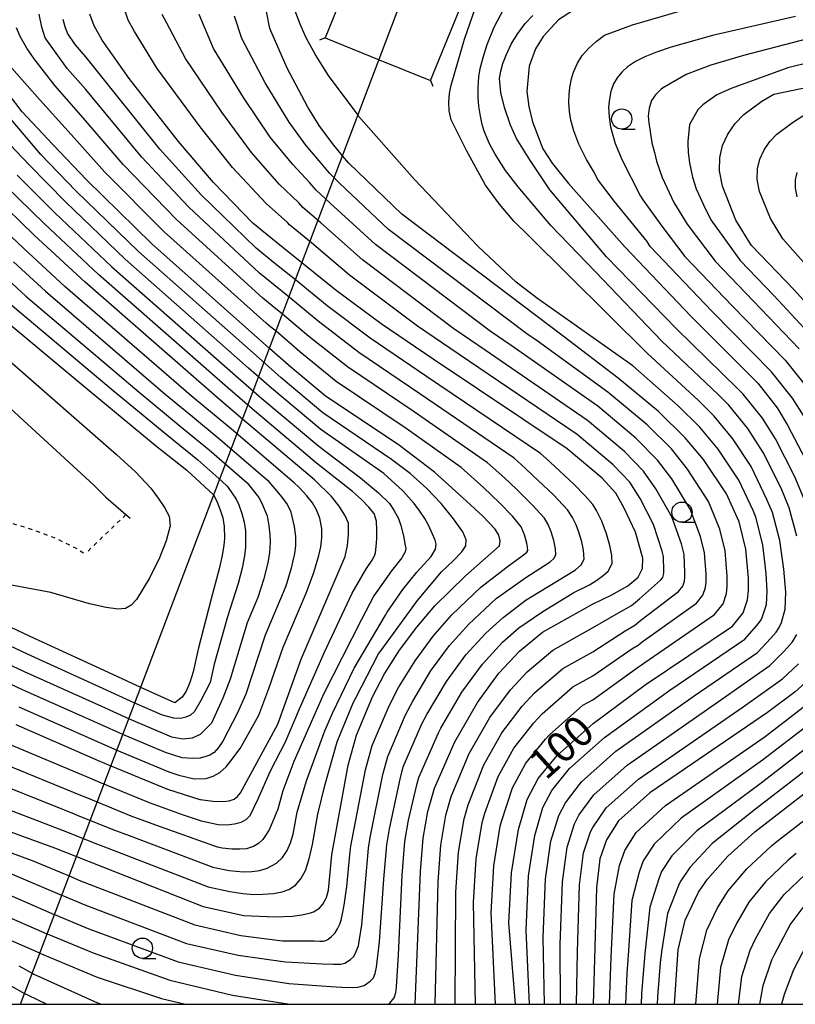
# Model space of a CAD drawing. Extents: x -2000 to 0, y 102000 to 103500.
# Drawn here: x -1344 to -1249, y 102000 to 102122 of the extents above; entities that cross this region are included whole.
import ezdxf
from ezdxf.enums import TextEntityAlignment as Align

# ---------------------------------------------------------------- set-up
doc = ezdxf.new("R2010")
doc.units = 0
doc.linetypes.add('630100', pattern=[1, 0.5, -0.5])
for name, color, linetype in [('2103000', 6, 'Continuous'), ('4235000', 7, 'Continuous'), ('4235990', 7, 'Continuous'), ('4265000', 1, '426500'), ('6301000', 3, '630100'), ('6331000', 3, 'Continuous'), ('7101000', 2, 'Continuous'), ('7102000', 6, 'Continuous'), ('999', 7, 'Continuous')]:
    doc.layers.add(name, color=color, linetype=linetype)
doc.styles.add('PlotAnnotation', font='txt')
doc.linetypes.add('426500', pattern='A,5,[7,dmdr.shx,S=0.05,R=0,X=0,Y=0],5', length=10)

# ---------------------------------------------------------------- blocks, each defined once
blk = doc.blocks.new('633100')
at = {"layer": '6331000'}
blk.add_lwpolyline([(0, -0.5), (0.67, -0.5)], dxfattribs=at)
blk.add_circle((0, 0), 0.5, dxfattribs=at)

msp = doc.modelspace()

# ---------------------------------------------------------------- linework, layer by layer
at = {"layer": '2103000', "flags": 128}
msp.add_lwpolyline([(-1348.09, 102075.98), (-1335.23, 102064.13), (-1333.74, 102062.68), (-1331.25, 102060.52), (-1330.74, 102060.08)], dxfattribs=at)
at = {"layer": '4235000', "flags": 128}
msp.add_lwpolyline([(-1293.63, 102114.14), (-1288.34, 102127.16), (-1294.99, 102129.86), (-1301.36, 102132.45), (-1306.65, 102119.43), (-1299.99, 102116.72), (-1293.63, 102114.14)], close=True, dxfattribs=at)
at = {"layer": '4235990', "flags": 128}
for points in [[(-1306.65, 102119.43), (-1307.34, 102119.14)], [(-1293.63, 102114.14), (-1293.34, 102113.45)]]:
    msp.add_lwpolyline(points, dxfattribs=at)
at = {"layer": '4265000', "flags": 128}
msp.add_lwpolyline([(-1344.28, 102000), (-1297.49, 102123.3), (-1202.42, 102372.9)], dxfattribs=at)
at = {"layer": '6301000', "flags": 128}
for points in [[(-1403.79, 102076.69), (-1398.26, 102077.13), (-1395.43, 102077.05), (-1393.95, 102076.81), (-1391.18, 102075.99), (-1379, 102071.89), (-1374.37, 102070.12), (-1372.31, 102069.21), (-1369.28, 102067.69), (-1366.14, 102065.9), (-1362.04, 102063.55), (-1360.18, 102062.6), (-1357.79, 102061.64), (-1356.41, 102061.27), (-1354.02, 102060.91), (-1350.36, 102060.55), (-1347.65, 102060.02), (-1344.42, 102059.18), (-1342.64, 102058.61), (-1339.93, 102057.59), (-1337.41, 102056.36), (-1336.29, 102055.67)], [(-1331.25, 102060.52), (-1336.29, 102055.67)]]:
    msp.add_lwpolyline(points, dxfattribs=at)
at = {"layer": '7101000', "flags": 128}
for points in [[(-1283.16, 102000), (-1283.96, 102010.05), (-1283.64, 102016.24), (-1282.78, 102021.58), (-1281.71, 102025.32), (-1280.36, 102027.92), (-1278.01, 102030.73), (-1273.56, 102034.69), (-1267.13, 102039.49), (-1256.34, 102046.73), (-1255.02, 102048.39), (-1254.49, 102049.98), (-1254.37, 102051.13), (-1254.37, 102052.67), (-1254.7, 102056.26), (-1255.52, 102059.62), (-1257.07, 102063.09), (-1259.92, 102067.34), (-1262.17, 102069.98), (-1265.49, 102073.24), (-1270.45, 102077.39), (-1277.26, 102082.54), (-1297.2, 102097.65), (-1303.72, 102103.94), (-1304.49, 102104.85), (-1305.76, 102106.36), (-1307.38, 102108.59), (-1308.78, 102110.85), (-1311.36, 102115.69), (-1313.47, 102120.56), (-1314.22, 102124.39)], [(-1295.55, 102000), (-1294.86, 102016.4), (-1294.53, 102020.54), (-1293.98, 102023.81), (-1293.14, 102026.7), (-1290.64, 102032.43), (-1287.82, 102037.3), (-1285.2, 102040.9), (-1282.64, 102043.65), (-1279.79, 102046), (-1273.65, 102049.45), (-1271.25, 102050.61), (-1269.26, 102051.72), (-1268.01, 102052.76), (-1267.44, 102053.84), (-1267.41, 102055.11), (-1268.34, 102058.33), (-1269.7, 102061.29), (-1270.76, 102063.16), (-1272.45, 102065.01), (-1276.78, 102068.64), (-1293.29, 102079.71), (-1299.73, 102084.1), (-1305.28, 102088.2), (-1309.51, 102091.62), (-1312.69, 102094.18), (-1315.59, 102096.54), (-1320.42, 102101.54), (-1324.78, 102106.6), (-1330.87, 102114.4), (-1334.19, 102119.14), (-1335.17, 102120.91), (-1335.73, 102122.36)], [(-1275.99, 102122.83), (-1277.84, 102121.65), (-1279.74, 102119.57), (-1280.68, 102118.08), (-1281.45, 102115.93)], [(-1244.72, 102083.83), (-1248.68, 102088.23), (-1254.01, 102093.77), (-1255.92, 102096.91), (-1257.59, 102101.1), (-1257.94, 102102.97), (-1257.92, 102104.62), (-1257.56, 102106.13), (-1256.9, 102107.54), (-1256.01, 102108.83), (-1254.94, 102109.95), (-1252.71, 102111.6), (-1251.24, 102112.45), (-1225.68, 102117.79)], [(-1281.45, 102115.93), (-1281.74, 102112.81), (-1281.5, 102110.94), (-1281.05, 102109.04), (-1279.75, 102105.71), (-1278.6, 102103.94), (-1276.61, 102101.44), (-1269.64, 102093.59), (-1261.46, 102084.98), (-1253.22, 102076.74), (-1250.82, 102073.71), (-1249.53, 102071.55), (-1246.91, 102066.55)], [(-1349.38, 102022.73), (-1340.08, 102019.32), (-1337.36, 102018.25), (-1321.7, 102012.07), (-1316.7, 102010.97), (-1312.86, 102010.8), (-1310.69, 102010.88), (-1309.51, 102011.07), (-1308.47, 102011.31), (-1308.11, 102011.43), (-1307.35, 102011.86), (-1306.92, 102012.36), (-1306.47, 102013.19), (-1306.23, 102014.1), (-1305.83, 102018.48), (-1303.8, 102029.54), (-1302.78, 102033.27), (-1300.79, 102038.01), (-1299.31, 102040.83), (-1297.48, 102043.75), (-1295.34, 102046.61), (-1293.09, 102049.22), (-1289.32, 102052.94), (-1285.1, 102056.64), (-1285.02, 102057.29), (-1285.21, 102057.99), (-1285.65, 102058.72), (-1287.19, 102060.31), (-1289.68, 102062.64), (-1293.14, 102065.76), (-1297.46, 102069.04), (-1306.65, 102075.18), (-1310.89, 102078.71), (-1313.52, 102081.05), (-1328.06, 102093.95), (-1336.14, 102101.88), (-1340.28, 102106.26), (-1344.09, 102110.28), (-1346.56, 102113.55)], [(-1344.84, 102034.57), (-1334.68, 102030.13), (-1333.1, 102029.48), (-1326.13, 102026.6), (-1322.13, 102025.32), (-1322.05, 102025.3), (-1320.52, 102025.1), (-1319.22, 102025.06), (-1318.52, 102025.13), (-1317.89, 102025.33), (-1317.46, 102025.66), (-1317.09, 102026.14), (-1312.5, 102034.62), (-1309.61, 102042.65), (-1304.17, 102055.32), (-1303.9, 102056.68), (-1303.76, 102058.05), (-1303.75, 102059.45), (-1304.23, 102060.46), (-1304.94, 102061.56), (-1305.88, 102062.75), (-1307.98, 102064.8), (-1316.84, 102072.31), (-1319.98, 102074.97), (-1336.31, 102089.24), (-1342.6, 102095.05), (-1347.62, 102099.91)], [(-1348.47, 102086.38), (-1336.05, 102076.07), (-1327.63, 102069.1), (-1323.75, 102066), (-1320.44, 102062.96), (-1320.41, 102062.91), (-1319.97, 102062.03), (-1319.6, 102061.1), (-1319.3, 102060.12), (-1319.12, 102059.05), (-1319.1, 102057.57), (-1319.16, 102056.72), (-1319.37, 102055.47), (-1319.74, 102053.82), (-1320.74, 102050.11), (-1322.33, 102043.88), (-1322.94, 102041.07), (-1323.36, 102039.76), (-1323.82, 102038.71), (-1324.33, 102037.94), (-1325.23, 102037.25), (-1329.42, 102039.16), (-1333.95, 102041.23), (-1343.07, 102045.44), (-1347.9, 102047.71)], [(-1246.5, 102040.52), (-1248.62, 102038.61), (-1252, 102036.06), (-1266.54, 102026.12), (-1270.42, 102022.66), (-1271.92, 102020.32), (-1272.73, 102017.98), (-1273.15, 102014.41), (-1273.37, 102005.59), (-1273.53, 102000)], [(-1263.51, 102000), (-1263.05, 102006.73), (-1262.17, 102010.41), (-1260.55, 102013.84), (-1259.43, 102015.45), (-1256.91, 102018.3), (-1253.6, 102021.33), (-1233.6, 102036.81)], [(-1353.87, 102011.55), (-1341.95, 102006.34), (-1341.89, 102006.31), (-1334.8, 102003.37), (-1326.88, 102000.71), (-1323.9, 102000)], [(-1246.67, 102008.39), (-1248.81, 102004.25), (-1249.94, 102001.22), (-1250.28, 102000)]]:
    msp.add_lwpolyline(points, dxfattribs=at)
at = {"layer": '7102000', "flags": 128}
for points in [[(-1348.35, 102014.66), (-1340.11, 102011.1), (-1340.08, 102011.09), (-1335.82, 102009.32), (-1324.81, 102005.25), (-1317.74, 102003.6), (-1311.15, 102002.59), (-1305.96, 102002.19), (-1303.93, 102002.08), (-1302.62, 102002.13), (-1301.83, 102002.31), (-1301.1, 102002.85), (-1300.67, 102003.29), (-1300.47, 102003.82), (-1300.29, 102004.58), (-1299.92, 102007.73), (-1299.41, 102015.48), (-1299.05, 102019.72), (-1298.72, 102021.68), (-1297.4, 102027.84), (-1297, 102029.33), (-1294.7, 102034.66), (-1294.11, 102035.79), (-1291.68, 102039.88), (-1289.26, 102043.18), (-1286.82, 102045.88), (-1284.67, 102047.81), (-1281.81, 102049.96), (-1281.21, 102050.36), (-1275.87, 102053.6), (-1275.74, 102053.67), (-1275.03, 102054.32), (-1274.67, 102055), (-1274.73, 102056.13), (-1274.94, 102057.14), (-1275.31, 102058.33), (-1275.65, 102059.24), (-1276.12, 102060.16), (-1276.7, 102061.09), (-1278.46, 102062.96), (-1280.94, 102065.31), (-1281.94, 102066.24), (-1283.32, 102067.49), (-1294.96, 102075.44), (-1302.5, 102080.53), (-1307.52, 102084.4), (-1311.11, 102087.39), (-1313.02, 102088.93), (-1314.76, 102090.34), (-1323.48, 102098.5), (-1329.32, 102104.71), (-1334.64, 102111.14), (-1336.21, 102113.05), (-1338.52, 102115.62), (-1341.23, 102119.41), (-1341.66, 102120.73), (-1341.96, 102122.34)], [(-1293.06, 102000), (-1292.68, 102015.13), (-1292.35, 102019.68), (-1291.74, 102023.36), (-1291.07, 102025.68), (-1288.85, 102031.01), (-1286.33, 102035.42), (-1283.76, 102038.87), (-1281.71, 102041.07), (-1278.54, 102043.74), (-1273.63, 102046.5), (-1270.43, 102048.39), (-1268.83, 102049.27), (-1267.83, 102050.11), (-1265.22, 102052.42), (-1264.96, 102052.75), (-1264.85, 102053.07), (-1264.83, 102053.3), (-1264.83, 102053.61), (-1264.87, 102055.34), (-1265.03, 102056.01), (-1266.09, 102059.28), (-1267.74, 102062.5), (-1269.04, 102064.52), (-1271.06, 102066.66), (-1275.51, 102070.39), (-1290.08, 102080.28), (-1295.24, 102083.79), (-1303.66, 102090.09), (-1308.35, 102094.08), (-1311.05, 102096.31), (-1311.3, 102096.62), (-1313.95, 102098.95), (-1318.09, 102103.4), (-1322.1, 102108.42), (-1327.39, 102115.63), (-1330.2, 102120.19), (-1330.98, 102121.61), (-1331.35, 102122.73)], [(-1290.58, 102000), (-1290.5, 102013.86), (-1290.17, 102018.82), (-1289.5, 102022.92), (-1289, 102024.65), (-1287.07, 102029.59), (-1284.84, 102033.55), (-1282.32, 102036.83), (-1280.79, 102038.48), (-1277.3, 102041.48), (-1273.61, 102043.55), (-1269.6, 102046.16), (-1268.41, 102046.83), (-1267.66, 102047.45), (-1263, 102051), (-1262.47, 102051.66), (-1262.26, 102052.3), (-1262.21, 102052.76), (-1262.21, 102053.37), (-1262.33, 102055.57), (-1262.65, 102056.91), (-1263.83, 102060.23), (-1265.79, 102063.71), (-1267.32, 102065.89), (-1269.67, 102068.3), (-1274.25, 102072.14), (-1286.88, 102080.84), (-1290.74, 102083.48), (-1302.05, 102091.98), (-1307.19, 102096.55), (-1309.41, 102098.45), (-1309.92, 102099.05), (-1312.31, 102101.36), (-1315.76, 102105.26), (-1319.41, 102110.24), (-1323.91, 102116.86), (-1326.2, 102121.24), (-1326.79, 102122.3)], [(-1288.1, 102000), (-1288.32, 102012.59), (-1288, 102017.96), (-1287.26, 102022.47), (-1286.92, 102023.63), (-1285.28, 102028.16), (-1283.34, 102031.67), (-1280.89, 102034.8), (-1279.86, 102035.9), (-1276.05, 102039.21), (-1273.6, 102040.59), (-1268.78, 102043.94), (-1267.98, 102044.38), (-1267.48, 102044.8), (-1260.78, 102049.57), (-1259.99, 102050.57), (-1259.67, 102051.52), (-1259.6, 102052.21), (-1259.6, 102053.14), (-1259.78, 102055.8), (-1260.28, 102057.82), (-1261.58, 102061.19), (-1263.83, 102064.92), (-1265.61, 102067.25), (-1268.27, 102069.95), (-1272.98, 102073.89), (-1283.67, 102081.41), (-1286.25, 102083.16), (-1300.43, 102093.87), (-1306.04, 102099.01), (-1307.77, 102100.58), (-1308.53, 102101.49), (-1310.66, 102103.77), (-1313.44, 102107.13), (-1316.73, 102112.05), (-1320.43, 102118.1), (-1322.21, 102122.29)], [(-1285.62, 102000), (-1286.14, 102011.32), (-1285.82, 102017.1), (-1285.02, 102022.03), (-1284.85, 102022.6), (-1283.5, 102026.74), (-1281.85, 102029.8), (-1279.45, 102032.76), (-1278.94, 102033.31), (-1274.81, 102036.95), (-1273.58, 102037.64), (-1267.95, 102041.71), (-1267.56, 102041.94), (-1267.31, 102042.14), (-1258.56, 102048.15), (-1257.5, 102049.48), (-1257.08, 102050.75), (-1256.98, 102051.67), (-1256.98, 102052.9), (-1257.24, 102056.03), (-1257.9, 102058.72), (-1259.32, 102062.14), (-1261.88, 102066.13), (-1263.89, 102068.62), (-1266.88, 102071.59), (-1271.72, 102075.64), (-1280.47, 102081.97), (-1281.75, 102082.85), (-1298.82, 102095.76), (-1304.88, 102101.48), (-1306.13, 102102.72), (-1307.15, 102103.92), (-1309.02, 102106.18), (-1311.11, 102108.99), (-1314.04, 102113.87), (-1316.95, 102119.33), (-1317.86, 102122.12)], [(-1281.41, 102000), (-1281.84, 102009.16), (-1281.54, 102015.87), (-1280.77, 102020.86), (-1279.75, 102024.32), (-1278.67, 102026.4), (-1276.49, 102029.12), (-1272.16, 102032.98), (-1264.1, 102038.8), (-1254.8, 102045.11), (-1253.32, 102046.82), (-1252.99, 102047.2), (-1252.81, 102047.49), (-1252.66, 102047.79), (-1252.15, 102049.4), (-1252.05, 102051.03), (-1252.18, 102053.22), (-1252.6, 102056.79), (-1253.46, 102060.19), (-1253.8, 102061.01), (-1255.56, 102064.78), (-1258.1, 102068.61), (-1260.38, 102071.33), (-1263.04, 102073.94), (-1268.65, 102078.91), (-1280.54, 102087.31), (-1283.07, 102089.23), (-1287.75, 102093.63), (-1295.63, 102101.92), (-1302.52, 102109.76), (-1302.59, 102109.86), (-1306.25, 102114.77), (-1307.85, 102117.31), (-1309.01, 102119.43), (-1309.73, 102121.13), (-1310.39, 102122.86)], [(-1279.54, 102000), (-1279.72, 102008.27), (-1279.44, 102015.51), (-1278.76, 102020.14), (-1277.79, 102023.32), (-1276.98, 102024.88), (-1274.97, 102027.5), (-1270.75, 102031.26), (-1261.08, 102038.12), (-1253.25, 102043.48), (-1251.61, 102045.24), (-1250.96, 102046), (-1250.59, 102046.58), (-1250.3, 102047.19), (-1249.82, 102048.83), (-1249.74, 102050.93), (-1250, 102053.76), (-1250.5, 102057.32), (-1251.4, 102060.76), (-1252.08, 102062.39), (-1254.05, 102066.47), (-1256.28, 102069.89), (-1258.59, 102072.68), (-1260.58, 102074.64), (-1266.85, 102080.43), (-1281.47, 102094.9), (-1283.33, 102096.76), (-1285.11, 102098.87), (-1286.83, 102101.22), (-1289.18, 102105.51), (-1291.08, 102109.28), (-1291.34, 102110.39), (-1291.38, 102111.46), (-1291.3, 102112.53), (-1291.1, 102113.57), (-1289.43, 102119.26), (-1288.13, 102123.03)], [(-1248.39, 102057.86), (-1249.35, 102061.34), (-1250.35, 102063.78), (-1252.55, 102068.17), (-1254.46, 102071.16), (-1256.8, 102074.04), (-1258.13, 102075.34), (-1265.06, 102081.94), (-1273.25, 102090.49), (-1278.79, 102096.23), (-1282.82, 102101), (-1284.36, 102103.04), (-1285.66, 102105.04), (-1286.36, 102106.34), (-1287, 102107.91), (-1287.25, 102108.73), (-1287.47, 102109.75), (-1287.66, 102110.98), (-1287.75, 102112.07), (-1287.75, 102113.28), (-1287.66, 102114.61), (-1287.49, 102115.65), (-1287.14, 102116.98), (-1286.63, 102118.58), (-1285.78, 102120.73), (-1284.57, 102122.99)], [(-1247.29, 102061.91), (-1248.63, 102065.16), (-1251.04, 102069.86), (-1252.64, 102072.44), (-1255.01, 102075.39), (-1255.67, 102076.04), (-1263.26, 102083.46), (-1271.89, 102092.38), (-1278.9, 102100.65), (-1281.39, 102104.33), (-1283.01, 102106.99), (-1283.75, 102108.63), (-1284.51, 102110.8), (-1284.94, 102112.68), (-1285.12, 102114.41), (-1284.97, 102115.3), (-1284.7, 102116.26), (-1284.31, 102117.29), (-1283.66, 102118.65), (-1282.94, 102119.83), (-1281.93, 102121.2), (-1280.99, 102122.18)], [(-1247.19, 102072.19), (-1248.92, 102074.9), (-1251.52, 102078.16), (-1258.9, 102085.63), (-1266.51, 102093.63), (-1266.9, 102094.25), (-1270.91, 102099.19), (-1273.02, 102101.95), (-1273.38, 102102.73), (-1274.39, 102104.38), (-1275.31, 102106.3), (-1275.92, 102107.93), (-1276.3, 102109.27), (-1276.46, 102110.33), (-1276.54, 102111.43), (-1276.53, 102112.42), (-1276.44, 102113.29), (-1276.24, 102114.36), (-1275.99, 102115.2), (-1275.5, 102116.29), (-1274.92, 102117.24), (-1274.08, 102118.14), (-1273.17, 102118.98), (-1272.17, 102119.77), (-1268.68, 102121.04), (-1262.87, 102122.72)], [(-1248.57, 102122.04), (-1258.8, 102119.72), (-1263.93, 102118.29), (-1265.74, 102117.67), (-1267.15, 102117.09), (-1268.34, 102116.48), (-1269.31, 102115.85), (-1270.01, 102115.17), (-1270.59, 102114.47), (-1271.05, 102113.75), (-1271.35, 102112.81), (-1271.55, 102111.85), (-1271.65, 102110.88), (-1271.57, 102109.63), (-1271.39, 102108.44), (-1270.82, 102106.38), (-1270.18, 102104.82), (-1270.04, 102104.48), (-1267.72, 102099.87), (-1267.43, 102099.42), (-1264.94, 102095.99), (-1262.21, 102092.42), (-1256.35, 102086.28), (-1249.82, 102079.58), (-1247.02, 102076.08)], [(-1298.88, 102000), (-1298.68, 102000.16), (-1298.13, 102000.81), (-1297.94, 102001.45), (-1297.85, 102002.1), (-1297.61, 102006.11), (-1297.13, 102015.94), (-1296.79, 102020.13), (-1296.35, 102022.74), (-1295.27, 102027.27), (-1295.07, 102028.01), (-1292.67, 102033.55), (-1292.37, 102034.11), (-1289.75, 102038.59), (-1287.23, 102042.04), (-1284.73, 102044.76), (-1282.71, 102046.51), (-1279.78, 102048.55), (-1275.94, 102050.89), (-1274.02, 102051.82), (-1273.09, 102052.4), (-1272.31, 102052.97), (-1271.68, 102053.54), (-1271.2, 102054.45), (-1271.25, 102055.45), (-1271.49, 102056.68), (-1271.91, 102058.15), (-1272.48, 102059.71), (-1273.12, 102061.03), (-1273.6, 102061.76), (-1274.53, 102062.84), (-1275.93, 102064.28), (-1278.86, 102066.97), (-1279.36, 102067.44), (-1280.05, 102068.06), (-1294.12, 102077.58), (-1301.11, 102082.32), (-1306.4, 102086.3), (-1310.31, 102089.51), (-1312.86, 102091.55), (-1315.18, 102093.44), (-1321.95, 102100.02), (-1327.05, 102105.66), (-1332.75, 102112.77), (-1336.19, 102117.06), (-1337.52, 102118.62), (-1338.49, 102119.98), (-1338.76, 102120.77), (-1338.99, 102121.7)], [(-1345.6, 102016.21), (-1339.2, 102013.49), (-1339.17, 102013.47), (-1336.34, 102012.3), (-1323.77, 102007.53), (-1317.39, 102006.06), (-1311.53, 102005.23), (-1306.97, 102005.01), (-1305.61, 102004.94), (-1304.73, 102004.97), (-1304.21, 102005.1), (-1303.52, 102005.54), (-1303.11, 102005.91), (-1302.86, 102006.43), (-1302.54, 102007.23), (-1302.41, 102008), (-1302.13, 102009.84), (-1301.68, 102015.02), (-1301.31, 102019.3), (-1301.09, 102020.61), (-1299.54, 102028.4), (-1298.92, 102030.64), (-1296.73, 102035.78), (-1295.84, 102037.47), (-1293.62, 102041.17), (-1291.28, 102044.33), (-1288.91, 102046.99), (-1285.51, 102050.16), (-1281.86, 102052.72), (-1279.56, 102054.23), (-1278.86, 102054.66), (-1278.39, 102055.09), (-1278.15, 102055.55), (-1278.19, 102056.3), (-1278.4, 102057.32), (-1278.73, 102058.37), (-1279.12, 102059.28), (-1279.56, 102060.06), (-1280.99, 102061.65), (-1283.03, 102063.64), (-1284.52, 102065.04), (-1286.6, 102066.91), (-1295.79, 102073.31), (-1303.88, 102078.75), (-1308.65, 102082.51), (-1311.92, 102085.28), (-1313.19, 102086.3), (-1314.35, 102087.25), (-1325, 102096.99), (-1331.6, 102103.77), (-1336.52, 102109.52), (-1340.02, 102113.54), (-1342.59, 102116.81), (-1343.51, 102118.14), (-1344.31, 102119.59), (-1344.77, 102120.64)], [(-1246.93, 102119.33), (-1254.99, 102117.25), (-1259.03, 102116.03), (-1262.05, 102114.9), (-1264.97, 102113.21), (-1265.17, 102113.08), (-1265.87, 102112.4), (-1266.34, 102111.68), (-1266.63, 102110.74), (-1266.74, 102109.76), (-1266.68, 102108.93), (-1266.56, 102108.14), (-1266.32, 102106.45), (-1265.98, 102105.25), (-1265.72, 102104.2), (-1265.04, 102102.15), (-1263.6, 102099.07), (-1261.93, 102096.41), (-1258.49, 102091.84), (-1253.79, 102086.93), (-1248.12, 102080.99)], [(-1246.65, 102116.4), (-1249.5, 102115.73), (-1256.49, 102113.16), (-1258.29, 102112.38), (-1260.01, 102111.13), (-1260.64, 102110.51), (-1261.65, 102108.71), (-1261.84, 102106.6), (-1261.85, 102106.38), (-1261.81, 102105.24), (-1261.66, 102103.98), (-1261.3, 102102.22), (-1260.82, 102100.76), (-1259.94, 102098.77), (-1259.01, 102096.94), (-1255.38, 102091.9), (-1251.24, 102087.58), (-1246.42, 102082.41)], [(-1350.28, 102020.49), (-1342.84, 102017.77), (-1338.27, 102015.86), (-1336.85, 102015.27), (-1322.74, 102009.8), (-1317.05, 102008.51), (-1311.9, 102007.86), (-1307.97, 102007.84), (-1307.29, 102007.81), (-1306.85, 102007.82), (-1306.59, 102007.88), (-1306.39, 102007.97), (-1305.9, 102008.34), (-1305.41, 102008.83), (-1305.11, 102009.31), (-1304.83, 102009.9), (-1304.67, 102010.4), (-1304.49, 102011.2), (-1304.29, 102012.24), (-1303.96, 102014.56), (-1303.57, 102018.89), (-1303.46, 102019.55), (-1301.67, 102028.97), (-1300.85, 102031.96), (-1298.76, 102036.89), (-1297.58, 102039.15), (-1295.55, 102042.46), (-1293.31, 102045.47), (-1291, 102048.11), (-1287.41, 102051.55), (-1284.18, 102054.06), (-1282.33, 102055.43), (-1281.98, 102055.65), (-1281.74, 102055.87), (-1281.62, 102056.09), (-1281.64, 102056.47), (-1281.75, 102056.98), (-1282.01, 102058.03), (-1282.45, 102059.01), (-1283.52, 102060.32), (-1285.11, 102061.98), (-1287.1, 102063.84), (-1289.87, 102066.34), (-1296.63, 102071.17), (-1305.27, 102076.96), (-1309.77, 102080.61), (-1312.72, 102083.16), (-1313.35, 102083.68), (-1313.93, 102084.15), (-1326.53, 102095.47), (-1333.87, 102102.82), (-1338.4, 102107.89), (-1341.88, 102111.77), (-1345.34, 102115.69)], [(-1348.47, 102025.1), (-1339, 102021.48), (-1338.68, 102021.35), (-1335.11, 102019.92), (-1334.1, 102019.55), (-1321.11, 102014.52), (-1318.44, 102013.93), (-1316.83, 102013.69), (-1315.46, 102013.58), (-1314.33, 102013.6), (-1313.01, 102013.71), (-1311.94, 102013.9), (-1311.12, 102014.18), (-1310.3, 102014.71), (-1309.64, 102015.49), (-1309.07, 102016.55), (-1308.63, 102017.99), (-1308.23, 102019.74), (-1307.54, 102023.48), (-1306.69, 102027.04), (-1305.15, 102032.42), (-1304.72, 102033.54), (-1303.13, 102037.33), (-1302.88, 102037.89), (-1300.05, 102043.3), (-1299.91, 102043.53), (-1298.19, 102045.82), (-1295.26, 102049.89), (-1292.29, 102053.42), (-1290.78, 102054.85), (-1289.78, 102055.92), (-1289.29, 102056.64), (-1289.22, 102057.38), (-1289.66, 102058.38), (-1290.8, 102059.98), (-1292.31, 102061.87), (-1294.09, 102063.75), (-1296.14, 102065.57), (-1298.44, 102067.32), (-1306.92, 102073.1), (-1312.08, 102077.43), (-1314.81, 102079.83), (-1329.71, 102093.01), (-1337.43, 102100.51), (-1341.75, 102104.99), (-1349.56, 102114.15)], [(-1247.34, 102091.43), (-1250.13, 102094.57), (-1251.66, 102097.08), (-1253, 102100.43), (-1253.28, 102101.93), (-1253.26, 102103.25), (-1252.97, 102104.45), (-1252.44, 102105.58), (-1251.73, 102106.61), (-1250.88, 102107.51), (-1249.09, 102108.83), (-1248.69, 102109.13), (-1246.16, 102110.72)], [(-1347.56, 102027.47), (-1337.92, 102023.64), (-1337.29, 102023.38), (-1332.87, 102021.59), (-1330.84, 102020.85), (-1320.52, 102016.96), (-1318.52, 102016.52), (-1316.78, 102016.37), (-1315.72, 102016.4), (-1314.73, 102016.55), (-1313.8, 102016.81), (-1312.67, 102017.44), (-1311.9, 102018.15), (-1311.34, 102019), (-1310.95, 102019.97), (-1310.62, 102021.01), (-1310.12, 102023.74), (-1308.96, 102027.63), (-1306.82, 102033.46), (-1306.67, 102033.81), (-1305.76, 102035.97), (-1303.05, 102041.55), (-1299.21, 102048.09), (-1298.98, 102048.47), (-1297.07, 102051.26), (-1295.31, 102053.4), (-1293.57, 102055.34), (-1293.02, 102056.25), (-1292.96, 102056.85), (-1293.06, 102057.36), (-1293.88, 102059.19), (-1294.35, 102060.04), (-1294.94, 102060.94), (-1295.64, 102061.88), (-1297.06, 102063.44), (-1299.42, 102065.59), (-1307.18, 102071.03), (-1313.27, 102076.15), (-1316.1, 102078.62), (-1331.36, 102092.07), (-1338.72, 102099.15), (-1343.22, 102103.72), (-1348.81, 102109.59)], [(-1248.38, 102102.78), (-1248.6, 102101.87), (-1248.61, 102100.88), (-1248.4, 102099.76)], [(-1344.69, 102102.45), (-1340.02, 102097.78), (-1333.01, 102091.12), (-1317.4, 102077.4), (-1314.46, 102074.87), (-1307.45, 102068.95), (-1302.27, 102065.04), (-1300.06, 102063.21), (-1298.69, 102061.89), (-1298.16, 102061.07), (-1297.61, 102060.03), (-1297.3, 102059.16), (-1296.97, 102057.9), (-1296.76, 102056.68), (-1296.7, 102056.32), (-1296.76, 102055.89), (-1297.17, 102055.18), (-1298.47, 102053.57), (-1300.62, 102050.49), (-1302.16, 102047.55), (-1306.89, 102038.23), (-1306.97, 102038.02), (-1310.5, 102030.02), (-1311.88, 102026.36), (-1312.5, 102024.13), (-1313.54, 102021.66), (-1313.92, 102020.98), (-1314.35, 102020.37), (-1314.88, 102019.88), (-1315.5, 102019.49), (-1316.36, 102019.23), (-1317.19, 102019.17), (-1318.19, 102019.19), (-1319.36, 102019.28), (-1319.93, 102019.41), (-1327.58, 102022.14), (-1330.62, 102023.26), (-1335.89, 102025.42), (-1336.84, 102025.81), (-1346.66, 102029.83)], [(-1345.75, 102032.2), (-1335.76, 102027.97), (-1334.5, 102027.45), (-1328.38, 102024.93), (-1324.32, 102023.44), (-1321.96, 102022.69), (-1319.85, 102022.2), (-1318.78, 102022.19), (-1317.85, 102022.3), (-1317.04, 102022.51), (-1316.41, 102022.83), (-1315.92, 102023.33), (-1314.93, 102025.38), (-1313.41, 102028.83), (-1311.54, 102032.44), (-1309.8, 102036.51), (-1306.91, 102043.14), (-1306.76, 102043.44), (-1303.3, 102050.8), (-1301.62, 102053.74), (-1300.77, 102055.01), (-1300.5, 102055.53), (-1300.45, 102055.79), (-1300.35, 102056.57), (-1300.26, 102057.53), (-1300.25, 102058.57), (-1300.31, 102059.69), (-1300.6, 102060.63), (-1301.26, 102061.45), (-1302.15, 102062.37), (-1303.28, 102063.38), (-1307.71, 102066.88), (-1315.65, 102073.59), (-1318.69, 102076.19), (-1334.66, 102090.18), (-1341.31, 102096.42), (-1346.16, 102101.18)], [(-1344.49, 102036.74), (-1334.53, 102032.35), (-1332.36, 102031.42), (-1325.95, 102028.73), (-1324.71, 102028.31), (-1322.81, 102027.86), (-1321.34, 102027.91), (-1320.49, 102028.17), (-1319.64, 102028.66), (-1318.89, 102029.33), (-1318.3, 102030.09), (-1317.16, 102031.62), (-1315.66, 102034.23), (-1314.86, 102035.73), (-1313.59, 102039.03), (-1311.84, 102044.14), (-1309, 102050.81), (-1308.05, 102053.37), (-1307.42, 102055.45), (-1307.2, 102056.52), (-1307.08, 102057.64), (-1307.08, 102058.81), (-1307.29, 102060.06), (-1307.7, 102061.11), (-1308.21, 102061.98), (-1308.92, 102062.83), (-1309.87, 102063.84), (-1310.47, 102064.43), (-1318.22, 102071.05), (-1321.51, 102073.8), (-1323.19, 102075.19), (-1338.74, 102088.67), (-1343.87, 102093.4), (-1346.94, 102096.26)], [(-1345.14, 102091.74), (-1341.17, 102088.1), (-1326.41, 102075.41), (-1323.04, 102072.62), (-1319.6, 102069.79), (-1313.79, 102064.77), (-1311.99, 102062.66), (-1311.35, 102061.74), (-1310.92, 102060.99), (-1310.46, 102059.06), (-1310.32, 102057.79), (-1310.31, 102056.67), (-1310.43, 102055.71), (-1310.86, 102053.88), (-1311.52, 102051.67), (-1314.06, 102045.63), (-1316.43, 102038.32), (-1317.47, 102036.01), (-1319.3, 102032.5), (-1319.84, 102031.74), (-1320.36, 102031.11), (-1320.89, 102030.8), (-1321.38, 102030.62), (-1322.09, 102030.4), (-1323.03, 102030.36), (-1324.32, 102030.44), (-1326.38, 102031.12), (-1331.63, 102033.35), (-1334.39, 102034.57), (-1344.13, 102038.92), (-1351.62, 102042.42)], [(-1346.4, 102090.09), (-1343.61, 102087.52), (-1329.62, 102075.63), (-1324.57, 102071.45), (-1320.99, 102068.52), (-1316.29, 102064.43), (-1314.85, 102062.62), (-1314.5, 102062), (-1313.81, 102060.34), (-1313.59, 102059.14), (-1313.47, 102058.06), (-1313.45, 102057.1), (-1313.54, 102055.78), (-1313.73, 102054.6), (-1314.24, 102052.57), (-1314.98, 102050.28), (-1316.29, 102047.13), (-1318.4, 102040.18), (-1319.29, 102037.81), (-1320.7, 102034.75), (-1322.1, 102033.33), (-1323.06, 102032.88), (-1324.22, 102032.77), (-1325.59, 102032.99), (-1330.89, 102035.29), (-1334.24, 102036.79), (-1343.78, 102041.09), (-1350.38, 102044.19)], [(-1346.04, 102086.95), (-1332.84, 102075.85), (-1326.1, 102070.27), (-1322.37, 102067.26), (-1319.41, 102064.63), (-1318.75, 102064.03), (-1318.61, 102063.87), (-1317.65, 102062.4), (-1317.31, 102061.7), (-1316.93, 102060.63), (-1316.66, 102059.57), (-1316.5, 102058.5), (-1316.48, 102056.49), (-1316.6, 102055.4), (-1316.91, 102053.9), (-1317.41, 102051.98), (-1318.72, 102047.87), (-1320.36, 102042.03), (-1320.85, 102039.78), (-1322, 102037.52), (-1322.8, 102036.18), (-1323.3, 102035.71), (-1323.84, 102035.49), (-1324.5, 102035.31), (-1325.35, 102035.35), (-1326.75, 102035.71), (-1330.16, 102037.22), (-1334.1, 102039.01), (-1343.42, 102043.27), (-1349.14, 102045.95)], [(-1345.98, 102079.8), (-1332.4, 102067.93), (-1330.07, 102065.78), (-1328.18, 102063.76), (-1327.26, 102062.54), (-1326.5, 102061.39), (-1325.91, 102060.3), (-1325.78, 102059.13), (-1326.27, 102057.28), (-1327.11, 102055.16), (-1328.3, 102052.75), (-1329.95, 102050.02), (-1330.61, 102049.31), (-1331.31, 102048.91), (-1332.21, 102048.84), (-1333.69, 102049.03), (-1335.74, 102049.47), (-1340.54, 102050.9), (-1348.12, 102052.3)], [(-1277.6, 102000), (-1277.61, 102007.37), (-1277.35, 102015.14), (-1276.75, 102019.42), (-1275.84, 102022.32), (-1275.3, 102023.36), (-1273.46, 102025.89), (-1269.35, 102029.55), (-1258.05, 102037.43), (-1251.71, 102041.86), (-1249.91, 102043.67), (-1248.93, 102044.81), (-1248.38, 102045.68)], [(-1275.59, 102000), (-1275.49, 102006.48), (-1275.25, 102014.78), (-1274.74, 102018.7), (-1273.88, 102021.32), (-1273.61, 102021.84), (-1271.94, 102024.27), (-1267.94, 102027.83), (-1255.03, 102036.75), (-1250.16, 102040.23), (-1248.2, 102042.09)], [(-1271.53, 102000), (-1271.31, 102005.82), (-1270.95, 102013.61), (-1270.29, 102017.15), (-1269.65, 102019.02), (-1268.22, 102021.22), (-1264.61, 102024.56), (-1252.32, 102033.11), (-1245.62, 102038.25)], [(-1242.61, 102037.89), (-1252.64, 102030.17), (-1262.69, 102022.99), (-1266.02, 102019.78), (-1267.37, 102017.73), (-1267.86, 102016.32), (-1268.76, 102012.81), (-1269.24, 102006.05), (-1269.39, 102003.82), (-1269.57, 102000)], [(-1239.61, 102037.53), (-1252.96, 102027.22), (-1260.76, 102021.43), (-1263.83, 102018.33), (-1265.1, 102016.43), (-1265.42, 102015.5), (-1266.56, 102012.01), (-1267.18, 102006.27), (-1267.57, 102001.29), (-1267.63, 102000)], [(-1236.6, 102037.17), (-1253.28, 102024.28), (-1258.84, 102019.86), (-1261.63, 102016.89), (-1262.82, 102015.14), (-1262.99, 102014.67), (-1264.37, 102011.21), (-1265.11, 102006.5), (-1265.26, 102005.12), (-1265.6, 102000.93), (-1265.65, 102000)], [(-1260.88, 102000), (-1260.43, 102005.63), (-1259.5, 102009.18), (-1258.2, 102011.92), (-1256.88, 102014.04), (-1254.59, 102016.72), (-1251.53, 102019.57), (-1251.05, 102019.98), (-1234.15, 102033.08)], [(-1248.49, 102018.64), (-1249.46, 102017.81), (-1252.27, 102015.14), (-1254.33, 102012.63), (-1255.85, 102010), (-1256.83, 102007.95), (-1257.81, 102004.53), (-1258.25, 102000)], [(-1255.61, 102000), (-1255.18, 102003.42), (-1254.15, 102006.71), (-1253.51, 102008.09), (-1251.77, 102011.21), (-1249.94, 102013.55), (-1247.38, 102016.06)], [(-1351.11, 102013.1), (-1341.03, 102008.72), (-1340.98, 102008.7), (-1335.31, 102006.35), (-1325.84, 102002.98), (-1318.08, 102001.15), (-1311.03, 102000)], [(-1252.96, 102000), (-1252.56, 102002.32), (-1251.48, 102005.48), (-1251.16, 102006.17), (-1249.22, 102009.8), (-1247.62, 102011.97)], [(-1344.5, 102004.74), (-1342.83, 102003.83), (-1342.62, 102003.72), (-1335.14, 102000.33), (-1334.44, 102000.04), (-1334.32, 102000)], [(-1347.05, 102003.14), (-1343.77, 102001.35), (-1343.34, 102001.12), (-1341.04, 102000)]]:
    msp.add_lwpolyline(points, dxfattribs=at)
at = {"layer": '999', "flags": 128}
msp.add_lwpolyline([(-2000, 102000), (0, 102000), (0, 103500), (-2000, 103500)], close=True, dxfattribs=at)

# ---------------------------------------------------------------- block references
at = {"layer": '6331000', "xscale": 2.5, "yscale": 2.5, "zscale": 2.5}
for p in [(-1270.02, 102109.39), (-1262.58, 102060.81), (-1329.22, 102006.93)]:
    msp.add_blockref('633100', p, dxfattribs=at)

# ---------------------------------------------------------------- texts
at = {"layer": '7101000', "style": 'PlotAnnotation'}
msp.add_text('100', height=3.75, rotation=42, dxfattribs=at).set_placement((-1277.18, 102031.45), align=Align.MIDDLE)

doc.saveas('drawing.dxf')
